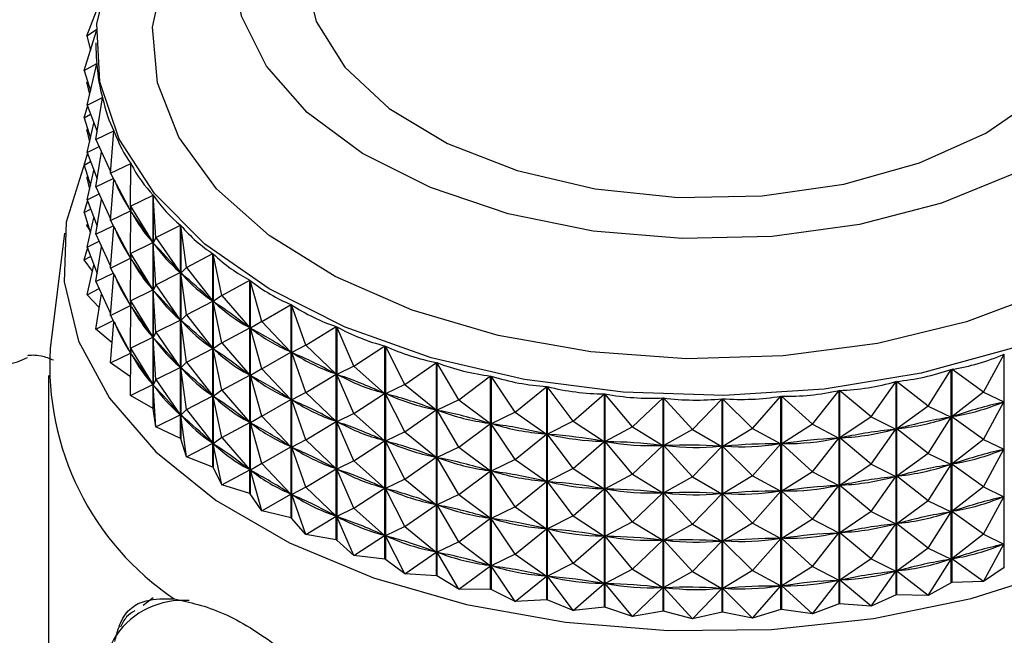
# Model space of a CAD drawing. Units: millimetres. Extents: x 12 to 1737, y 28 to 1251.
# Drawn here: x 155 to 176, y 418 to 431 of the extents above; entities that cross this region are included whole.
import ezdxf

# ---------------------------------------------------------------- set-up
doc = ezdxf.new("R2010")
doc.units = ezdxf.units.MM
doc.header["$LTSCALE"] = 6

msp = doc.modelspace()

# ---------------------------------------------------------------- linework, layer by layer
at = {"color": 7, "linetype": 'Continuous', "lineweight": 25}
for p, q in [((156.668, 430.482), (156.951, 431.225)), ((156.608, 429.749), (156.866, 430.59)), ((156.668, 430.482), (156.867, 430.613)), ((156.668, 430.482), (156.739, 430.177)), ((156.858, 430.33), (156.858, 430.235)), ((156.608, 429.749), (156.873, 429.897)), ((156.671, 429.016), (156.874, 429.891)), ((156.873, 429.889), (156.873, 429.897)), ((156.608, 429.749), (156.741, 429.318)), ((156.668, 429.482), (156.68, 429.514)), ((156.668, 429.482), (156.686, 429.494)), ((156.668, 429.482), (156.723, 429.243)), ((156.608, 428.749), (156.681, 428.989)), ((156.671, 429.016), (156.995, 429.181)), ((156.671, 429.016), (156.883, 428.463)), ((156.856, 428.291), (156.996, 429.175)), ((156.995, 429.165), (156.995, 429.181)), ((156.608, 428.749), (156.744, 428.825)), ((156.608, 428.749), (156.741, 428.318)), ((156.671, 428.016), (156.815, 428.639)), ((156.668, 428.481), (156.68, 428.514)), ((156.668, 428.481), (156.686, 428.494)), ((156.668, 428.481), (156.723, 428.243)), ((156.856, 428.291), (157.235, 428.475)), ((157.161, 427.579), (157.238, 428.469)), ((157.235, 428.439), (157.235, 428.475)), ((156.856, 428.291), (157.165, 427.619)), ((156.608, 427.749), (156.681, 427.989)), ((156.671, 428.016), (156.923, 428.144)), ((156.671, 428.016), (156.883, 427.462)), ((156.856, 427.291), (156.974, 428.034)), ((156.608, 427.749), (156.744, 427.825)), ((156.608, 427.749), (156.741, 427.317)), ((157.161, 427.579), (157.592, 427.786)), ((157.585, 426.887), (157.596, 427.78)), ((157.592, 427.501), (157.592, 427.786)), ((156.671, 427.016), (156.815, 427.639)), ((157.161, 427.579), (157.589, 426.783)), ((156.668, 427.481), (156.68, 427.514)), ((156.668, 427.481), (156.686, 427.493)), ((156.668, 427.481), (156.723, 427.243)), ((156.856, 427.291), (157.221, 427.468)), ((157.161, 426.579), (157.235, 427.441)), ((157.235, 427.438), (157.235, 427.442)), ((156.671, 427.016), (156.923, 427.144)), ((156.856, 427.291), (157.165, 426.618)), ((157.585, 426.887), (158.063, 427.119)), ((158.063, 422.614), (158.063, 427.119)), ((158.068, 427.114), (158.068, 422.608)), ((158.121, 426.222), (158.068, 427.114)), ((156.608, 426.748), (156.681, 426.988)), ((156.671, 427.016), (156.883, 426.462)), ((156.856, 426.29), (156.974, 427.034)), ((156.608, 426.748), (156.744, 426.824)), ((156.608, 426.748), (156.741, 426.317)), ((157.161, 426.579), (157.589, 426.783)), ((157.585, 426.887), (158.059, 426.117)), ((157.585, 426.887), (157.596, 426.772)), ((157.585, 425.887), (157.596, 426.772)), ((157.592, 426.501), (157.592, 426.807)), ((157.613, 426.748), (157.596, 426.772)), ((156.668, 426.481), (156.68, 426.514)), ((156.668, 426.481), (156.686, 426.493)), ((156.671, 426.016), (156.815, 426.639)), ((157.161, 426.579), (157.589, 425.783)), ((156.192, 426.312), (155.893, 423.875)), ((156.719, 426.388), (156.668, 426.481)), ((156.856, 426.29), (157.221, 426.468)), ((156.856, 426.29), (157.165, 425.618)), ((157.161, 425.578), (157.235, 426.441)), ((157.235, 426.438), (157.235, 426.441)), ((158.121, 426.222), (158.644, 426.482)), ((158.644, 421.977), (158.644, 426.482)), ((158.649, 426.477), (158.649, 421.971)), ((158.767, 425.59), (158.649, 426.477)), ((156.671, 426.016), (156.923, 426.144)), ((157.585, 425.887), (158.059, 426.117)), ((158.059, 426.117), (158.042, 426.141)), ((158.121, 426.222), (158.068, 426.106)), ((158.121, 425.222), (158.068, 426.106)), ((158.089, 426.083), (158.068, 426.106)), ((158.121, 426.222), (158.639, 425.48)), ((156.608, 425.748), (156.681, 425.988)), ((156.671, 426.016), (156.883, 425.462)), ((156.856, 425.29), (156.974, 426.033)), ((157.585, 425.887), (158.059, 425.117)), ((157.585, 425.887), (157.596, 425.771)), ((158.767, 425.59), (159.327, 425.881)), ((159.327, 421.375), (159.327, 425.881)), ((159.334, 425.876), (159.334, 421.37)), ((159.515, 424.998), (159.334, 425.876)), ((156.608, 425.748), (156.744, 425.824)), ((156.785, 425.509), (156.608, 425.748)), ((157.161, 425.578), (157.589, 425.783)), ((157.585, 424.887), (157.596, 425.771)), ((157.592, 425.5), (157.592, 425.807)), ((157.613, 425.747), (157.596, 425.771)), ((156.671, 425.015), (156.815, 425.638)), ((156.856, 425.29), (157.221, 425.467)), ((157.161, 425.578), (157.589, 424.783)), ((158.121, 425.222), (158.639, 425.48)), ((158.639, 425.48), (158.618, 425.503)), ((158.767, 425.59), (158.65, 425.469)), ((158.767, 424.59), (158.65, 425.469)), ((158.675, 425.447), (158.65, 425.469)), ((158.767, 425.59), (159.323, 424.878)), ((156.856, 425.29), (157.165, 424.618)), ((157.161, 424.578), (157.235, 425.441)), ((157.235, 425.438), (157.235, 425.441)), ((159.515, 424.998), (160.109, 425.32)), ((160.109, 420.815), (160.109, 425.32)), ((160.116, 425.315), (160.116, 420.81)), ((160.359, 424.449), (160.116, 425.315)), ((156.671, 425.015), (156.923, 425.144)), ((156.856, 424.29), (156.974, 425.033)), ((157.585, 424.887), (158.059, 425.117)), ((158.059, 425.117), (158.042, 425.141)), ((158.121, 425.222), (158.068, 425.105)), ((158.121, 424.222), (158.068, 425.105)), ((158.089, 425.083), (158.068, 425.105)), ((158.121, 425.222), (158.639, 424.48)), ((156.928, 424.745), (156.671, 425.015)), ((157.585, 424.887), (158.059, 424.116)), ((157.585, 424.887), (157.596, 424.771)), ((158.767, 424.59), (159.323, 424.878)), ((159.323, 424.878), (159.298, 424.9)), ((159.515, 424.998), (159.335, 424.868)), ((159.515, 423.997), (159.335, 424.868)), ((159.363, 424.848), (159.335, 424.868)), ((159.515, 424.998), (160.104, 424.317)), ((157.161, 424.578), (157.589, 424.783)), ((157.585, 423.886), (157.596, 424.771)), ((157.592, 424.5), (157.592, 424.806)), ((157.613, 424.747), (157.596, 424.771)), ((160.359, 424.449), (160.98, 424.806)), ((160.98, 420.3), (160.98, 424.806)), ((160.988, 424.801), (160.988, 420.296)), ((161.29, 423.95), (160.988, 424.801)), ((156.856, 424.29), (157.221, 424.467)), ((157.161, 424.578), (157.589, 423.783)), ((157.161, 423.578), (157.235, 424.44)), ((157.235, 424.438), (157.235, 424.441)), ((158.121, 424.222), (158.639, 424.48)), ((158.639, 424.48), (158.618, 424.502)), ((158.767, 424.59), (158.65, 424.469)), ((158.767, 423.59), (158.65, 424.469)), ((158.675, 424.447), (158.65, 424.469)), ((158.767, 424.59), (159.323, 423.878)), ((160.359, 424.449), (160.118, 424.308)), ((160.359, 424.449), (160.975, 423.802)), ((157.198, 424.001), (156.856, 424.29)), ((158.121, 424.222), (158.068, 424.105)), ((158.121, 424.222), (158.639, 423.479)), ((159.515, 423.997), (160.104, 424.317)), ((160.104, 424.317), (160.075, 424.337)), ((160.359, 423.449), (160.118, 424.308)), ((160.149, 424.289), (160.118, 424.308)), ((161.29, 423.95), (161.933, 424.342)), ((161.933, 419.836), (161.933, 424.342)), ((161.942, 424.338), (161.942, 419.833)), ((162.301, 423.506), (161.942, 424.338)), ((157.585, 423.886), (158.059, 424.116)), ((158.059, 424.116), (158.042, 424.14)), ((158.121, 423.222), (158.068, 424.105)), ((158.089, 424.082), (158.068, 424.105)), ((159.515, 423.997), (159.335, 423.868)), ((159.515, 423.997), (160.104, 423.317)), ((157.161, 423.578), (157.589, 423.783)), ((157.585, 423.886), (158.059, 423.116)), ((157.585, 423.886), (157.596, 423.771)), ((157.592, 423.5), (157.592, 423.806)), ((158.767, 423.59), (159.323, 423.878)), ((159.323, 423.878), (159.298, 423.899)), ((159.515, 422.997), (159.335, 423.868)), ((159.363, 423.847), (159.335, 423.868)), ((160.359, 423.449), (160.975, 423.802)), ((160.975, 423.802), (160.943, 423.821)), ((161.29, 423.95), (160.991, 423.794)), ((161.29, 422.95), (160.991, 423.794)), ((161.025, 423.777), (160.991, 423.794)), ((161.29, 423.95), (161.928, 423.338)), ((162.301, 423.506), (162.96, 423.934)), ((162.96, 419.428), (162.96, 423.934)), ((162.969, 423.93), (162.969, 419.425)), ((163.381, 423.119), (162.969, 423.93)), ((157.59, 423.282), (157.161, 423.578)), ((157.585, 422.886), (157.596, 423.771)), ((157.613, 423.747), (157.596, 423.771)), ((158.767, 423.59), (158.65, 423.469)), ((158.767, 423.59), (159.323, 422.877)), ((163.381, 423.119), (164.05, 423.584)), ((164.05, 419.079), (164.05, 423.584)), ((164.059, 423.582), (164.059, 419.076)), ((164.521, 422.795), (164.059, 423.582)), ((175.6, 422.957), (176.036, 423.757)), ((176.036, 419.252), (176.036, 423.757)), ((158.121, 423.222), (158.639, 423.479)), ((158.639, 423.479), (158.618, 423.502)), ((158.767, 422.59), (158.65, 423.469)), ((158.675, 423.447), (158.65, 423.469)), ((160.359, 423.449), (160.118, 423.307)), ((160.359, 423.449), (160.975, 422.802)), ((162.301, 423.506), (161.945, 423.331)), ((162.301, 423.506), (162.954, 422.93)), ((174.436, 422.663), (174.919, 423.438)), ((174.919, 418.932), (174.919, 423.438)), ((174.929, 423.44), (174.929, 418.935)), ((175.6, 422.957), (174.929, 423.44)), ((155.858, 423.308), (155.858, 415.959)), ((158.121, 423.222), (158.068, 423.105)), ((158.121, 423.222), (158.639, 422.479)), ((159.515, 422.997), (160.104, 423.317)), ((160.104, 423.317), (160.075, 423.337)), ((160.359, 422.449), (160.118, 423.307)), ((160.149, 423.289), (160.118, 423.307)), ((161.29, 422.95), (161.928, 423.338)), ((161.928, 423.338), (161.894, 423.355)), ((162.301, 422.505), (161.945, 423.331)), ((161.982, 423.316), (161.945, 423.331)), ((164.521, 422.795), (165.193, 423.298)), ((165.193, 418.792), (165.193, 423.298)), ((165.203, 423.295), (165.203, 418.79)), ((165.709, 422.536), (165.203, 423.295)), ((173.228, 422.436), (173.754, 423.182)), ((173.754, 418.676), (173.754, 423.182)), ((173.764, 423.184), (173.764, 418.678)), ((174.436, 422.663), (173.764, 423.184)), ((157.585, 422.886), (158.059, 423.116)), ((158.059, 423.116), (158.042, 423.14)), ((158.121, 422.221), (158.068, 423.105)), ((158.089, 423.082), (158.068, 423.105)), ((159.515, 422.997), (159.335, 422.867)), ((159.515, 422.997), (160.104, 422.317)), ((161.29, 422.95), (160.991, 422.793)), ((161.29, 422.95), (161.928, 422.338)), ((163.381, 423.119), (162.973, 422.923)), ((163.381, 423.119), (164.044, 422.58)), ((165.709, 422.536), (166.379, 423.076)), ((166.379, 418.57), (166.379, 423.076)), ((166.389, 423.074), (166.389, 418.569)), ((166.936, 422.344), (166.389, 423.074)), ((171.987, 422.277), (172.551, 422.992)), ((172.551, 418.487), (172.551, 422.992)), ((172.562, 422.994), (172.562, 418.488)), ((173.228, 422.436), (172.562, 422.994)), ((175.6, 422.957), (174.935, 422.436)), ((175.6, 422.957), (176.032, 422.75)), ((158.063, 422.614), (157.585, 422.886)), ((158.767, 422.59), (159.323, 422.877)), ((159.323, 422.877), (159.298, 422.899)), ((159.515, 421.997), (159.335, 422.867)), ((159.363, 422.847), (159.335, 422.867)), ((160.359, 422.449), (160.975, 422.802)), ((160.975, 422.802), (160.943, 422.82)), ((161.29, 421.95), (160.991, 422.793)), ((161.025, 422.777), (160.991, 422.793)), ((162.301, 422.505), (162.954, 422.93)), ((162.954, 422.93), (162.917, 422.944)), ((163.381, 422.119), (162.973, 422.923)), ((163.012, 422.911), (162.973, 422.923)), ((164.521, 422.795), (164.063, 422.575)), ((164.521, 422.795), (165.187, 422.293)), ((166.936, 422.344), (167.596, 422.921)), ((167.596, 418.416), (167.596, 422.921)), ((167.607, 422.92), (167.607, 418.414)), ((168.188, 422.221), (167.607, 422.92)), ((168.188, 422.221), (168.834, 422.835)), ((168.834, 418.329), (168.834, 422.835)), ((168.844, 422.834), (168.844, 418.329)), ((169.456, 422.169), (168.844, 422.834)), ((169.456, 422.169), (170.08, 422.818)), ((170.08, 418.313), (170.08, 422.818)), ((170.09, 422.818), (170.09, 418.313)), ((170.726, 422.188), (170.09, 422.818)), ((170.726, 422.188), (171.323, 422.871)), ((171.323, 418.365), (171.323, 422.871)), ((171.333, 422.872), (171.333, 418.366)), ((171.987, 422.277), (171.333, 422.872)), ((175.6, 421.957), (176.032, 422.75)), ((176.032, 422.75), (175.992, 422.738)), ((158.121, 422.221), (158.068, 422.608)), ((158.767, 422.59), (158.65, 422.468)), ((158.767, 422.59), (159.323, 421.877)), ((163.381, 422.119), (164.044, 422.58)), ((164.044, 422.58), (164.005, 422.593)), ((164.521, 421.795), (164.063, 422.575)), ((164.104, 422.564), (164.063, 422.575)), ((165.709, 422.536), (165.207, 422.289)), ((165.709, 422.536), (166.373, 422.071)), ((174.436, 422.663), (173.77, 422.179)), ((174.436, 422.663), (174.915, 422.431)), ((158.121, 422.221), (158.639, 422.479)), ((158.639, 422.479), (158.618, 422.502)), ((158.767, 421.589), (158.65, 422.468)), ((158.675, 422.447), (158.65, 422.468)), ((160.104, 422.317), (160.075, 422.337)), ((160.359, 422.449), (160.118, 422.307)), ((160.359, 422.449), (160.975, 421.802)), ((161.29, 421.95), (161.928, 422.338)), ((161.928, 422.338), (161.894, 422.355)), ((162.301, 422.505), (161.945, 422.33)), ((162.301, 421.505), (161.945, 422.33)), ((161.982, 422.316), (161.945, 422.33)), ((162.301, 422.505), (162.954, 421.929)), ((166.936, 422.344), (166.394, 422.068)), ((166.936, 422.344), (167.59, 421.916)), ((173.228, 422.436), (172.568, 421.989)), ((173.228, 422.436), (173.749, 422.175)), ((174.436, 421.663), (174.915, 422.431)), ((174.915, 422.431), (174.873, 422.422)), ((174.975, 422.447), (174.935, 422.436)), ((175.6, 421.957), (174.935, 422.436)), ((158.644, 421.977), (158.121, 422.221)), ((159.515, 421.997), (160.104, 422.317)), ((160.359, 421.448), (160.118, 422.307)), ((160.149, 422.289), (160.118, 422.307)), ((163.381, 422.119), (162.973, 421.923)), ((163.381, 422.119), (164.044, 421.58)), ((164.521, 421.795), (165.187, 422.293)), ((165.187, 422.293), (165.146, 422.303)), ((165.709, 421.535), (165.207, 422.289)), ((165.25, 422.281), (165.207, 422.289)), ((168.188, 422.221), (167.612, 421.914)), ((168.188, 422.221), (168.828, 421.829)), ((169.456, 422.169), (168.85, 421.828)), ((169.456, 422.169), (170.074, 421.812)), ((170.726, 422.188), (170.096, 421.812)), ((170.726, 422.188), (171.318, 421.865)), ((171.987, 422.277), (171.339, 421.866)), ((171.987, 422.277), (172.546, 421.986)), ((173.228, 421.436), (173.749, 422.175)), ((173.749, 422.175), (173.706, 422.168)), ((173.812, 422.188), (173.77, 422.179)), ((174.436, 421.663), (173.77, 422.179)), ((158.644, 421.977), (158.649, 421.971)), ((158.767, 421.589), (158.649, 421.971)), ((159.515, 421.997), (159.335, 421.867)), ((159.515, 421.997), (160.104, 421.316)), ((161.29, 421.95), (160.991, 421.793)), ((161.29, 421.95), (161.928, 421.338)), ((162.301, 421.505), (162.954, 421.929)), ((162.954, 421.929), (162.917, 421.944)), ((163.381, 421.119), (162.973, 421.923)), ((163.012, 421.91), (162.973, 421.923)), ((165.709, 421.535), (166.373, 422.071)), ((166.373, 422.071), (166.33, 422.079)), ((166.936, 421.344), (166.394, 422.068)), ((166.437, 422.062), (166.394, 422.068)), ((166.936, 421.344), (167.59, 421.916)), ((167.59, 421.916), (167.547, 421.921)), ((168.188, 421.221), (167.612, 421.914)), ((167.656, 421.911), (167.612, 421.914)), ((171.987, 421.277), (172.546, 421.986)), ((172.546, 421.986), (172.502, 421.982)), ((172.611, 421.996), (172.568, 421.989)), ((173.228, 421.436), (172.568, 421.989)), ((175.6, 421.957), (174.935, 421.436)), ((175.6, 421.957), (176.032, 421.75)), ((158.767, 421.589), (159.323, 421.877)), ((159.323, 421.877), (159.298, 421.899)), ((159.515, 420.997), (159.335, 421.867)), ((159.363, 421.847), (159.335, 421.867)), ((160.359, 421.448), (160.975, 421.802)), ((160.975, 421.802), (160.943, 421.82)), ((161.29, 420.949), (160.991, 421.793)), ((161.025, 421.777), (160.991, 421.793)), ((164.521, 421.795), (164.063, 421.574)), ((164.521, 421.795), (165.187, 421.293)), ((168.188, 421.221), (168.828, 421.829)), ((168.828, 421.829), (168.783, 421.832)), ((169.456, 421.169), (168.85, 421.828)), ((168.894, 421.828), (168.85, 421.828)), ((169.456, 421.169), (170.074, 421.812)), ((170.074, 421.812), (170.029, 421.813)), ((170.141, 421.814), (170.096, 421.812)), ((170.726, 421.187), (170.096, 421.812)), ((170.726, 421.187), (171.318, 421.865)), ((171.318, 421.865), (171.273, 421.863)), ((171.383, 421.87), (171.339, 421.866)), ((171.987, 421.277), (171.339, 421.866)), ((175.6, 420.957), (176.032, 421.75)), ((176.032, 421.75), (175.992, 421.738)), ((159.327, 421.375), (158.767, 421.589)), ((162.301, 421.505), (161.945, 421.33)), ((162.301, 421.505), (162.954, 420.929)), ((163.381, 421.119), (164.044, 421.58)), ((164.044, 421.58), (164.005, 421.592)), ((164.521, 420.794), (164.063, 421.574)), ((164.104, 421.564), (164.063, 421.574)), ((165.709, 421.535), (165.207, 421.288)), ((165.709, 421.535), (166.373, 421.071)), ((174.436, 421.663), (173.77, 421.179)), ((174.436, 421.663), (174.915, 421.43)), ((159.327, 421.375), (159.334, 421.37)), ((159.515, 420.997), (159.334, 421.37)), ((159.515, 420.997), (160.104, 421.316)), ((160.104, 421.316), (160.075, 421.336)), ((160.359, 421.448), (160.118, 421.307)), ((160.359, 420.448), (160.118, 421.307)), ((160.149, 421.288), (160.118, 421.307)), ((160.359, 421.448), (160.975, 420.801)), ((161.29, 420.949), (161.928, 421.338)), ((161.928, 421.338), (161.894, 421.354)), ((162.301, 420.505), (161.945, 421.33)), ((161.982, 421.316), (161.945, 421.33)), ((164.521, 420.794), (165.187, 421.293)), ((165.187, 421.293), (165.146, 421.303)), ((165.709, 420.535), (165.207, 421.288)), ((165.25, 421.28), (165.207, 421.288)), ((166.936, 421.344), (166.394, 421.067)), ((166.936, 421.344), (167.59, 420.916)), ((173.228, 421.436), (172.568, 420.988)), ((173.228, 421.436), (173.749, 421.175)), ((174.436, 420.663), (174.915, 421.43)), ((174.915, 421.43), (174.873, 421.421)), ((174.975, 421.447), (174.935, 421.436)), ((175.6, 420.957), (174.935, 421.436)), ((163.381, 421.119), (162.973, 420.923)), ((163.381, 421.119), (164.044, 420.58)), ((166.373, 421.071), (166.33, 421.079)), ((168.188, 421.221), (167.612, 420.913)), ((168.188, 421.221), (168.828, 420.829)), ((169.456, 421.169), (168.85, 420.828)), ((169.456, 421.169), (170.074, 420.812)), ((170.726, 421.187), (170.096, 420.812)), ((170.726, 421.187), (171.318, 420.864)), ((171.987, 421.277), (171.339, 420.866)), ((171.987, 421.277), (172.546, 420.986)), ((173.228, 420.435), (173.749, 421.175)), ((173.749, 421.175), (173.706, 421.168)), ((173.812, 421.188), (173.77, 421.179)), ((174.436, 420.663), (173.77, 421.179)), ((160.109, 420.815), (159.515, 420.997)), ((161.29, 420.949), (160.991, 420.793)), ((161.29, 420.949), (161.928, 420.338)), ((162.301, 420.505), (162.954, 420.929)), ((162.954, 420.929), (162.917, 420.944)), ((163.381, 420.118), (162.973, 420.923)), ((163.012, 420.91), (162.973, 420.923)), ((165.709, 420.535), (166.373, 421.071)), ((166.936, 420.343), (166.394, 421.067)), ((166.437, 421.062), (166.394, 421.067)), ((166.936, 420.343), (167.59, 420.916)), ((167.59, 420.916), (167.547, 420.921)), ((168.188, 420.221), (167.612, 420.913)), ((167.656, 420.91), (167.612, 420.913)), ((171.383, 420.87), (171.339, 420.866)), ((171.987, 420.276), (172.546, 420.986)), ((172.546, 420.986), (172.502, 420.981)), ((172.611, 420.995), (172.568, 420.988)), ((173.228, 420.435), (172.568, 420.988)), ((175.6, 420.957), (174.935, 420.435)), ((175.6, 420.957), (176.032, 420.749)), ((160.109, 420.815), (160.116, 420.81)), ((160.359, 420.448), (160.116, 420.81)), ((160.359, 420.448), (160.975, 420.801)), ((160.975, 420.801), (160.943, 420.82)), ((161.29, 419.949), (160.991, 420.793)), ((161.025, 420.776), (160.991, 420.793)), ((164.521, 420.794), (164.063, 420.574)), ((164.521, 420.794), (165.187, 420.292)), ((168.188, 420.221), (168.828, 420.829)), ((168.828, 420.829), (168.783, 420.832)), ((169.456, 420.168), (168.85, 420.828)), ((168.894, 420.828), (168.85, 420.828)), ((169.456, 420.168), (170.074, 420.812)), ((170.074, 420.812), (170.029, 420.812)), ((170.141, 420.814), (170.096, 420.812)), ((170.726, 420.187), (170.096, 420.812)), ((170.726, 420.187), (171.318, 420.864)), ((171.318, 420.864), (171.273, 420.862)), ((171.987, 420.276), (171.339, 420.866)), ((174.436, 420.663), (173.77, 420.179)), ((174.436, 420.663), (174.915, 420.43)), ((175.6, 419.956), (176.032, 420.749)), ((176.032, 420.749), (175.992, 420.738)), ((162.301, 420.505), (161.945, 420.33)), ((162.301, 420.505), (162.954, 419.929)), ((163.381, 420.118), (164.044, 420.58)), ((164.044, 420.58), (164.005, 420.592)), ((164.521, 419.794), (164.063, 420.574)), ((164.104, 420.564), (164.063, 420.574)), ((165.709, 420.535), (165.207, 420.288)), ((165.709, 420.535), (166.373, 420.07)), ((160.98, 420.3), (160.359, 420.448)), ((160.98, 420.3), (160.988, 420.296)), ((161.29, 419.949), (160.988, 420.296)), ((161.29, 419.949), (161.928, 420.338)), ((161.928, 420.338), (161.894, 420.354)), ((162.301, 419.504), (161.945, 420.33)), ((161.982, 420.315), (161.945, 420.33)), ((164.521, 419.794), (165.187, 420.292)), ((165.187, 420.292), (165.146, 420.303)), ((165.709, 419.535), (165.207, 420.288)), ((165.25, 420.28), (165.207, 420.288)), ((166.936, 420.343), (166.394, 420.067)), ((166.936, 420.343), (167.59, 419.915)), ((171.987, 420.276), (171.339, 419.866)), ((171.987, 420.276), (172.546, 419.985)), ((173.228, 420.435), (172.568, 419.988)), ((173.228, 420.435), (173.749, 420.175)), ((174.436, 419.663), (174.915, 420.43)), ((174.915, 420.43), (174.873, 420.421)), ((174.975, 420.447), (174.935, 420.435)), ((175.6, 419.956), (174.935, 420.435)), ((163.381, 420.118), (162.973, 419.922)), ((163.381, 420.118), (164.044, 419.579)), ((165.709, 419.535), (166.373, 420.07)), ((166.373, 420.07), (166.33, 420.078)), ((166.936, 419.343), (166.394, 420.067)), ((166.437, 420.061), (166.394, 420.067)), ((168.188, 420.221), (167.612, 419.913)), ((168.188, 420.221), (168.828, 419.829)), ((169.456, 420.168), (168.85, 419.828)), ((169.456, 420.168), (170.074, 419.812)), ((170.726, 420.187), (170.096, 419.812)), ((170.726, 420.187), (171.318, 419.864)), ((173.228, 419.435), (173.749, 420.175)), ((173.749, 420.175), (173.706, 420.168)), ((173.812, 420.188), (173.77, 420.179)), ((174.436, 419.663), (173.77, 420.179)), ((161.933, 419.836), (161.29, 419.949)), ((161.933, 419.836), (161.942, 419.833)), ((162.301, 419.504), (161.942, 419.833)), ((162.301, 419.504), (162.954, 419.929)), ((162.954, 419.929), (162.917, 419.944)), ((163.381, 419.118), (162.973, 419.922)), ((163.012, 419.91), (162.973, 419.922)), ((166.936, 419.343), (167.59, 419.915)), ((167.59, 419.915), (167.547, 419.921)), ((168.188, 419.22), (167.612, 419.913)), ((167.656, 419.91), (167.612, 419.913)), ((168.188, 419.22), (168.828, 419.829)), ((168.828, 419.829), (168.783, 419.832)), ((170.726, 419.187), (171.318, 419.864)), ((171.318, 419.864), (171.273, 419.862)), ((171.383, 419.87), (171.339, 419.866)), ((171.987, 419.276), (171.339, 419.866)), ((171.987, 419.276), (172.546, 419.985)), ((172.546, 419.985), (172.502, 419.981)), ((172.611, 419.995), (172.568, 419.988)), ((173.228, 419.435), (172.568, 419.988)), ((175.6, 419.956), (174.935, 419.435)), ((175.6, 419.956), (176.032, 419.749)), ((164.521, 419.794), (164.063, 419.574)), ((164.521, 419.794), (165.187, 419.292)), ((169.456, 419.168), (168.85, 419.828)), ((168.894, 419.827), (168.85, 419.828)), ((169.456, 419.168), (170.074, 419.812)), ((170.074, 419.812), (170.029, 419.812)), ((170.141, 419.814), (170.096, 419.812)), ((170.726, 419.187), (170.096, 419.812)), ((174.436, 419.663), (173.77, 419.178)), ((174.436, 419.663), (174.915, 419.43)), ((175.6, 418.956), (176.032, 419.749)), ((176.032, 419.749), (175.992, 419.738)), ((162.96, 419.428), (162.301, 419.504)), ((162.96, 419.428), (162.969, 419.425)), ((163.381, 419.118), (162.969, 419.425)), ((163.381, 419.118), (164.044, 419.579)), ((164.044, 419.579), (164.005, 419.592)), ((164.521, 418.794), (164.063, 419.574)), ((164.104, 419.564), (164.063, 419.574)), ((165.709, 419.535), (165.207, 419.288)), ((165.709, 419.535), (166.373, 419.07)), ((173.228, 419.435), (172.568, 418.988)), ((173.228, 419.435), (173.749, 419.175)), ((174.436, 418.662), (174.915, 419.43)), ((174.915, 419.43), (174.873, 419.421)), ((174.975, 419.446), (174.935, 419.435)), ((175.6, 418.956), (174.935, 419.435)), ((164.521, 418.794), (165.187, 419.292)), ((165.187, 419.292), (165.146, 419.302)), ((165.709, 418.535), (165.207, 419.288)), ((165.25, 419.28), (165.207, 419.288)), ((166.936, 419.343), (166.394, 419.067)), ((166.936, 419.343), (167.59, 418.915)), ((168.188, 419.22), (167.612, 418.913)), ((168.188, 419.22), (168.828, 418.829)), ((171.987, 419.276), (171.339, 418.865)), ((171.987, 419.276), (172.546, 418.985)), ((176.036, 419.252), (175.6, 418.956)), ((176.036, 419.252), (176.045, 419.255)), ((164.05, 419.079), (163.381, 419.118)), ((164.521, 418.794), (164.059, 419.076)), ((165.709, 418.535), (166.373, 419.07)), ((166.373, 419.07), (166.33, 419.078)), ((166.936, 418.343), (166.394, 419.067)), ((166.437, 419.061), (166.394, 419.067)), ((169.456, 419.168), (168.85, 418.828)), ((169.456, 419.168), (170.074, 418.811)), ((170.726, 419.187), (170.096, 418.812)), ((170.726, 419.187), (171.318, 418.864)), ((173.228, 418.435), (173.749, 419.175)), ((173.749, 419.175), (173.706, 419.168)), ((173.812, 419.188), (173.77, 419.178)), ((174.436, 418.662), (173.77, 419.178)), ((165.193, 418.792), (164.521, 418.794)), ((165.709, 418.535), (165.203, 418.79)), ((166.936, 418.343), (167.59, 418.915)), ((167.59, 418.915), (167.547, 418.921)), ((168.188, 418.22), (167.612, 418.913)), ((167.656, 418.91), (167.612, 418.913)), ((168.188, 418.22), (168.828, 418.829)), ((168.828, 418.829), (168.783, 418.832)), ((169.456, 418.168), (168.85, 418.828)), ((168.894, 418.827), (168.85, 418.828)), ((169.456, 418.168), (170.074, 418.811)), ((170.074, 418.811), (170.029, 418.812)), ((170.141, 418.814), (170.096, 418.812)), ((170.726, 418.186), (170.096, 418.812)), ((170.726, 418.186), (171.318, 418.864)), ((171.318, 418.864), (171.273, 418.862)), ((171.383, 418.87), (171.339, 418.865)), ((171.987, 418.276), (171.339, 418.865)), ((171.987, 418.276), (172.546, 418.985)), ((172.546, 418.985), (172.502, 418.981)), ((172.611, 418.995), (172.568, 418.988)), ((173.228, 418.435), (172.568, 418.988)), ((174.919, 418.932), (174.436, 418.662)), ((175.6, 418.956), (174.929, 418.935)), ((158.064, 418.616), (157.856, 418.453)), ((173.754, 418.676), (173.228, 418.435)), ((174.436, 418.662), (173.764, 418.678)), ((166.379, 418.57), (165.709, 418.535)), ((166.936, 418.343), (166.389, 418.569)), ((167.596, 418.416), (166.936, 418.343)), ((168.188, 418.22), (167.607, 418.414)), ((172.551, 418.487), (171.987, 418.276)), ((173.228, 418.435), (172.562, 418.488)), ((168.834, 418.329), (168.188, 418.22)), ((169.456, 418.168), (168.844, 418.329)), ((170.08, 418.313), (169.456, 418.168)), ((170.726, 418.186), (170.09, 418.313)), ((171.323, 418.365), (170.726, 418.186)), ((171.987, 418.276), (171.333, 418.366))]:
    msp.add_line(p, q, dxfattribs=at)
at = {"color": 7, "linetype": 'Continuous', "lineweight": 25, "flags": 128}
for points in [[(176.271, 427.583), (174.717, 426.95), (172.984, 426.499), (171.135, 426.245), (169.235, 426.198), (167.355, 426.359), (165.561, 426.723), (163.919, 427.276), (162.488, 427.999), (161.32, 428.864), (160.457, 429.842), (159.93, 430.897), (159.758, 431.99), (159.947, 433.082), (160.492, 434.133), (160.492, 434.133)], [(176.212, 423.882), (174.285, 423.357), (172.235, 423.021), (170.118, 422.886), (167.99, 422.953), (165.911, 423.222), (163.937, 423.684), (162.122, 424.328), (160.514, 425.135), (159.159, 426.084), (158.094, 427.149), (157.346, 428.301), (156.937, 429.508), (156.877, 430.737), (157.169, 431.956), (157.804, 433.13), (157.804, 433.13)], [(157.281, 432.16), (156.604, 432.085), (155.685, 431.704), (154.765, 431.031), (153.913, 430.116), (153.192, 429.026), (152.654, 427.842), (152.34, 426.653), (152.274, 425.546), (152.46, 424.604), (152.884, 423.896), (153.515, 423.474), (154.306, 423.371), (155.198, 423.594), (155.413, 423.691)], [(161.258, 431.963), (161.263, 431.799), (161.507, 430.783), (162.113, 429.818), (163.052, 428.948), (164.284, 428.209), (165.756, 427.634), (167.403, 427.248), (169.152, 427.068), (170.928, 427.103), (172.653, 427.349), (174.251, 427.798), (175.653, 428.428), (176.798, 429.213), (177.634, 430.118)], [(156.618, 427.783), (156.227, 426.546), (156.183, 425.283), (156.49, 424.032), (157.141, 422.826), (158.119, 421.696), (159.398, 420.67), (160.946, 419.777), (162.722, 419.038), (164.68, 418.474), (166.77, 418.098), (168.937, 417.92), (171.125, 417.946), (173.278, 418.174), (175.339, 418.598), (177.257, 419.207), (178.979, 419.987), (180.463, 420.915), (181.67, 421.969), (182.569, 423.122), (183.135, 424.342), (183.355, 425.599), (183.223, 426.86), (182.833, 427.917)], [(164.059, 419.076), (164.058, 419.077), (164.057, 419.077), (164.056, 419.077), (164.055, 419.078), (164.053, 419.078), (164.052, 419.078), (164.051, 419.079), (164.05, 419.079)], [(165.203, 418.79), (165.202, 418.79), (165.2, 418.79), (165.199, 418.791), (165.198, 418.791), (165.197, 418.791), (165.195, 418.791), (165.194, 418.792), (165.193, 418.792)], [(174.929, 418.935), (174.928, 418.934), (174.926, 418.934), (174.925, 418.934), (174.924, 418.933), (174.923, 418.933), (174.921, 418.933), (174.92, 418.932), (174.919, 418.932)], [(173.764, 418.678), (173.763, 418.678), (173.761, 418.678), (173.76, 418.678), (173.759, 418.677), (173.758, 418.677), (173.756, 418.677), (173.755, 418.677), (173.754, 418.676)], [(166.389, 418.569), (166.388, 418.569), (166.386, 418.569), (166.385, 418.569), (166.384, 418.569), (166.383, 418.57), (166.381, 418.57), (166.38, 418.57), (166.379, 418.57)], [(167.607, 418.414), (167.605, 418.415), (167.604, 418.415), (167.603, 418.415), (167.601, 418.415), (167.6, 418.415), (167.599, 418.415), (167.597, 418.415), (167.596, 418.416)], [(172.562, 418.488), (172.56, 418.488), (172.559, 418.488), (172.558, 418.488), (172.557, 418.488), (172.555, 418.487), (172.554, 418.487), (172.553, 418.487), (172.551, 418.487)], [(168.844, 418.329), (168.843, 418.329), (168.842, 418.329), (168.84, 418.329), (168.839, 418.329), (168.838, 418.329), (168.836, 418.329), (168.835, 418.329), (168.834, 418.329)], [(170.09, 418.313), (170.089, 418.313), (170.088, 418.313), (170.086, 418.313), (170.085, 418.313), (170.084, 418.313), (170.082, 418.313), (170.081, 418.313), (170.08, 418.313)], [(171.333, 418.366), (171.332, 418.366), (171.331, 418.366), (171.329, 418.366), (171.328, 418.366), (171.327, 418.365), (171.325, 418.365), (171.324, 418.365), (171.323, 418.365)]]:
    msp.add_lwpolyline(points, dxfattribs=at)
at = {"color": 8, "linetype": 'Continuous', "lineweight": 25, "flags": 128}
msp.add_lwpolyline([(176.956, 425.084), (175.242, 424.443), (173.361, 423.984), (171.371, 423.721), (169.332, 423.661), (167.305, 423.806), (165.353, 424.152), (163.535, 424.689), (161.906, 425.4), (160.516, 426.263), (159.406, 427.253), (158.611, 428.339), (158.155, 429.488), (158.051, 430.665), (158.303, 431.835), (158.903, 432.962), (158.903, 432.962)], dxfattribs=at)
at = {"color": 7, "linetype": 'Continuous', "lineweight": 25}
for centre, radius, start, end in [((161.825, 423.525), 5.943, 176.6273, 236.0881), ((163.354, 426.881), 6.797, 218.8892, 218.95), ((159.806, 416.25), 2.969, 148.0261, 177.9872)]:
    msp.add_arc(centre, radius, start, end, dxfattribs=at)
at = {"color": 8, "linetype": 'Continuous', "lineweight": 25}
msp.add_arc((158.691, 416.855), 1.704, 85.5097, 145.4332, dxfattribs=at)
at = {"color": 7, "linetype": 'Continuous', "lineweight": 25}
for centre, major_axis, ratio, start_param, end_param in [((169.758, 454.812), (12.538, 25.647), 0.118346, 2.904077, 2.953197), ((169.758, 454.812), (12.275, 26.303), 0.150788, 2.879021, 2.974854), ((169.758, 454.812), (11.94, 26.937), 0.181247, 2.900065, 2.995897), ((169.758, 454.812), (11.533, 27.546), 0.209795, 2.920365, 3.016197), ((169.758, 454.812), (11.053, 28.127), 0.236479, 2.939805, 3.035637), ((169.758, 453.812), (11.533, 27.546), 0.209795, 2.924255, 3.012307), ((169.758, 454.812), (10.5, 28.679), 0.26132, 2.958282, 3.054114), ((169.758, 404.704), (-12.876, 22.823), 0.034728, 5.912778, 6.00083), ((169.758, 453.812), (11.053, 28.127), 0.236479, 2.943695, 3.031747), ((169.758, 452.812), (11.533, 27.546), 0.209795, 2.924255, 3.012307), ((169.758, 454.812), (9.873, 29.2), 0.28432, 2.975711, 3.071544), ((169.758, 404.704), (-12.781, 22.091), 0.079242, 5.890753, 5.978805), ((169.758, 453.812), (10.5, 28.679), 0.26132, 2.962172, 3.050225), ((169.758, 454.812), (9.175, 29.686), 0.305459, 2.992024, 3.087856), ((169.758, 403.704), (-12.876, 22.823), 0.034728, 5.912778, 6.00083), ((169.758, 452.812), (11.053, 28.127), 0.236479, 2.943695, 3.031747), ((169.758, 404.704), (-12.613, 21.354), 0.126818, 5.869472, 5.957524), ((169.758, 453.812), (9.873, 29.2), 0.28432, 2.979601, 3.067654), ((169.758, 451.812), (11.533, 27.546), 0.209795, 2.924255, 3.012307), ((169.758, 454.812), (8.406, 30.135), 0.324701, 3.007176, 3.103008), ((169.758, 403.704), (-12.781, 22.091), 0.079242, 5.890753, 5.978805), ((169.758, 452.812), (10.5, 28.679), 0.26132, 2.962172, 3.050225), ((169.758, 404.704), (-12.368, 20.619), 0.177763, 5.849401, 5.937453), ((169.758, 453.812), (9.175, 29.686), 0.305459, 2.995914, 3.083966), ((169.758, 402.704), (-12.876, 22.823), 0.034728, 5.912778, 6.00083), ((169.758, 451.812), (11.053, 28.127), 0.236479, 2.943695, 3.031747), ((169.758, 454.812), (7.57, 30.543), 0.341994, 3.021147, 3.116979), ((169.758, 450.811), (11.533, 27.546), 0.209795, 2.924255, 3.012307), ((169.758, 403.704), (-12.613, 21.354), 0.126818, 5.869472, 5.957524), ((169.758, 452.812), (9.873, 29.2), 0.28432, 2.979601, 3.067654), ((169.758, 404.704), (-12.043, 19.892), 0.232419, 5.831182, 5.919234), ((169.758, 453.812), (8.406, 30.135), 0.324701, 3.011066, 3.099118), ((169.758, 454.812), (6.668, 30.909), 0.357274, 3.033951, 3.129783), ((169.758, 402.704), (-12.781, 22.091), 0.079242, 5.890753, 5.978805), ((169.758, 451.812), (10.5, 28.679), 0.26132, 2.962172, 3.050225), ((169.758, 403.704), (-12.368, 20.619), 0.177763, 5.849401, 5.937453), ((169.758, 452.812), (9.175, 29.686), 0.305459, 2.995914, 3.083966), ((169.758, 454.812), (5.707, 31.228), 0.37047, 3.045638, 3.14147), ((169.758, 401.703), (-12.876, 22.823), 0.034728, 5.912778, 6.00083), ((169.758, 450.811), (11.053, 28.127), 0.236479, 2.943695, 3.031747), ((169.758, 404.704), (-11.628, 19.183), 0.291148, 5.815748, 5.9038), ((169.758, 453.812), (7.57, 30.543), 0.341994, 3.025037, 3.113089), ((169.758, 454.812), (4.692, 31.498), 0.381506, 3.056294, 3.152127), ((169.758, 454.812), (-5.231, 31.363), 0.375987, 3.136531, 3.232363), ((169.758, 402.704), (-12.613, 21.354), 0.126818, 5.869472, 5.957524), ((169.758, 451.812), (9.873, 29.2), 0.28432, 2.979601, 3.067654), ((169.758, 454.812), (-4.193, 31.607), 0.385971, 3.126321, 3.222153), ((169.758, 403.704), (-12.043, 19.892), 0.232419, 5.831182, 5.919234), ((169.758, 452.812), (8.406, 30.135), 0.324701, 3.011066, 3.099118), ((169.758, 404.704), (-11.109, 18.507), 0.354298, 5.804528, 5.89258), ((169.758, 453.812), (6.668, 30.909), 0.357274, 3.037841, 3.125893), ((169.758, 454.812), (3.631, 31.714), 0.39031, 3.06605, 3.161882), ((169.758, 454.812), (-3.114, 31.798), 0.393691, 3.116937, 3.212769), ((169.758, 401.703), (-12.781, 22.091), 0.079242, 5.890753, 5.978805), ((169.758, 450.811), (10.5, 28.679), 0.26132, 2.962172, 3.050225), ((169.758, 454.812), (2.534, 31.876), 0.396816, 3.075072, 3.170904), ((169.758, 454.812), (-2.002, 31.932), 0.399087, 3.108195, 3.204027), ((169.758, 402.704), (-12.368, 20.619), 0.177763, 5.849401, 5.937453), ((169.758, 451.812), (9.175, 29.686), 0.305459, 2.995914, 3.083966), ((169.758, 403.704), (-11.628, 19.183), 0.291148, 5.815748, 5.9038), ((169.758, 452.812), (7.57, 30.543), 0.341994, 3.025037, 3.113089), ((169.758, 404.704), (-10.46, 17.886), 0.42211, 5.799832, 5.887884), ((169.758, 453.812), (5.707, 31.228), 0.37047, 3.049528, 3.13758), ((169.758, 454.812), (1.41, 31.979), 0.400973, 3.083562, 3.179394), ((169.758, 454.812), (0.271, 32.023), 0.402744, 3.09175, 3.187582), ((169.758, 454.812), (-0.87, 32.007), 0.402113, 3.099878, 3.19571), ((169.758, 404.704), (-9.633, 17.351), 0.494497, 5.805639, 5.893691), ((169.758, 453.812), (4.692, 31.498), 0.381506, 3.060184, 3.148237), ((169.758, 404.704), (10.094, 17.618), 0.455959, 0.394194, 0.482246), ((169.758, 453.812), (-5.231, 31.363), 0.375987, 3.140421, 3.228473), ((169.758, 401.703), (-12.613, 21.354), 0.126818, 5.869472, 5.957524), ((169.758, 450.811), (9.873, 29.2), 0.28432, 2.979601, 3.067654), ((169.758, 404.704), (9.153, 17.142), 0.530273, 0.381144, 0.469196), ((169.758, 453.812), (-4.193, 31.607), 0.385971, 3.130211, 3.218263), ((169.758, 402.704), (-12.043, 19.892), 0.232419, 5.831182, 5.919234), ((169.758, 451.812), (8.406, 30.135), 0.324701, 3.011066, 3.099118), ((169.758, 403.704), (-11.109, 18.507), 0.354298, 5.804528, 5.89258), ((169.758, 452.812), (6.668, 30.909), 0.357274, 3.037841, 3.125893), ((169.758, 404.704), (-8.534, 16.957), 0.57049, 5.829251, 5.917303), ((169.758, 453.812), (3.631, 31.714), 0.39031, 3.06994, 3.157992), ((169.758, 404.704), (7.867, 16.841), 0.607063, 0.344768, 0.43282), ((169.758, 453.812), (-3.114, 31.798), 0.393691, 3.120827, 3.208879), ((169.758, 403.704), (-10.46, 17.886), 0.42211, 5.799832, 5.887884), ((169.758, 452.812), (5.707, 31.228), 0.37047, 3.049528, 3.13758), ((169.758, 404.704), (-6.97, 16.783), 0.646779, 5.884655, 5.972707), ((169.758, 453.812), (2.534, 31.876), 0.396816, 3.078962, 3.167014), ((169.758, 404.704), (-4.569, 16.895), 0.714041, 5.996721, 6.084773), ((169.758, 453.812), (1.41, 31.979), 0.400973, 3.087452, 3.175504), ((169.758, 404.704), (5.964, 16.801), 0.680825, 0.266206, 0.354258), ((169.758, 453.812), (-2.002, 31.932), 0.399087, 3.112085, 3.200137), ((169.758, 401.703), (-12.368, 20.619), 0.177763, 5.849401, 5.937453), ((169.758, 450.811), (9.175, 29.686), 0.305459, 2.995914, 3.083966), ((169.758, 402.704), (-11.628, 19.183), 0.291148, 5.815748, 5.9038), ((169.758, 451.812), (7.57, 30.543), 0.341994, 3.025037, 3.113089), ((169.758, 404.704), (-0.977, 17.118), 0.751431, 6.186325, 6.274377), ((169.758, 453.812), (0.271, 32.023), 0.402744, 3.09564, 3.183692), ((169.758, 404.704), (3.006, 17.016), 0.737238, 0.117427, 0.20548), ((169.758, 453.812), (-0.87, 32.007), 0.402113, 3.103768, 3.19182), ((169.758, 403.704), (10.094, 17.618), 0.455959, 0.394194, 0.482246), ((169.758, 452.812), (-5.231, 31.363), 0.375987, 3.140421, 3.228473), ((169.758, 403.704), (-9.633, 17.351), 0.494497, 5.805639, 5.893691), ((169.758, 452.812), (4.692, 31.498), 0.381506, 3.060184, 3.148237), ((169.758, 401.703), (-12.043, 19.892), 0.232419, 5.831182, 5.919234), ((169.758, 450.811), (8.406, 30.135), 0.324701, 3.011066, 3.099118), ((169.758, 402.704), (-11.109, 18.507), 0.354298, 5.804528, 5.89258), ((169.758, 451.812), (6.668, 30.909), 0.357274, 3.037841, 3.125893), ((169.758, 403.704), (9.153, 17.142), 0.530273, 0.381144, 0.469196), ((169.758, 452.812), (-4.193, 31.607), 0.385971, 3.130211, 3.218263), ((169.758, 403.704), (-8.534, 16.957), 0.57049, 5.829251, 5.917303), ((169.758, 452.812), (3.631, 31.714), 0.39031, 3.06994, 3.157992), ((169.758, 403.704), (7.867, 16.841), 0.607063, 0.344768, 0.43282), ((169.758, 452.812), (-3.114, 31.798), 0.393691, 3.120827, 3.208879), ((169.758, 402.704), (-10.46, 17.886), 0.42211, 5.799832, 5.887884), ((169.758, 451.812), (5.707, 31.228), 0.37047, 3.049528, 3.13758), ((169.758, 403.704), (-6.97, 16.783), 0.646779, 5.884655, 5.972707), ((169.758, 452.812), (2.534, 31.876), 0.396816, 3.078962, 3.167014), ((169.758, 403.704), (-4.569, 16.895), 0.714041, 5.996721, 6.084773), ((169.758, 452.812), (1.41, 31.979), 0.400973, 3.087452, 3.175504), ((169.758, 403.704), (3.006, 17.016), 0.737238, 0.117427, 0.20548), ((169.758, 403.704), (5.964, 16.801), 0.680825, 0.266206, 0.354258), ((169.758, 452.812), (-2.002, 31.932), 0.399087, 3.112085, 3.200137), ((169.758, 401.703), (-11.628, 19.183), 0.291148, 5.815748, 5.9038), ((169.758, 450.811), (7.57, 30.543), 0.341994, 3.025037, 3.113089), ((169.758, 403.704), (-0.977, 17.118), 0.751431, 6.186325, 6.274377), ((169.758, 452.812), (0.271, 32.023), 0.402744, 3.09564, 3.183692), ((169.758, 452.812), (-0.87, 32.007), 0.402113, 3.103768, 3.19182), ((169.758, 402.704), (10.094, 17.618), 0.455959, 0.394194, 0.482246), ((169.758, 451.812), (-5.231, 31.363), 0.375987, 3.140421, 3.228473), ((169.758, 402.704), (-9.633, 17.351), 0.494497, 5.805639, 5.893691), ((169.758, 451.812), (4.692, 31.498), 0.381506, 3.060184, 3.148237), ((169.758, 401.703), (-11.109, 18.507), 0.354298, 5.804528, 5.89258), ((169.758, 450.811), (6.668, 30.909), 0.357274, 3.037841, 3.125893), ((169.758, 402.704), (-8.534, 16.957), 0.57049, 5.829251, 5.917303), ((169.758, 451.812), (3.631, 31.714), 0.39031, 3.06994, 3.157992), ((169.758, 402.704), (9.153, 17.142), 0.530273, 0.381144, 0.469196), ((169.758, 451.812), (-4.193, 31.607), 0.385971, 3.130211, 3.218263), ((169.758, 402.704), (-6.97, 16.783), 0.646779, 5.884655, 5.972707), ((169.758, 451.812), (2.534, 31.876), 0.396816, 3.078962, 3.167014), ((169.758, 402.704), (7.867, 16.841), 0.607063, 0.344768, 0.43282), ((169.758, 451.812), (-3.114, 31.798), 0.393691, 3.120827, 3.208879), ((169.758, 401.703), (-10.46, 17.886), 0.42211, 5.799832, 5.887884), ((169.758, 450.811), (5.707, 31.228), 0.37047, 3.049528, 3.13758), ((169.758, 402.704), (-4.569, 16.895), 0.714041, 5.996721, 6.084773), ((169.758, 451.812), (1.41, 31.979), 0.400973, 3.087452, 3.175504), ((169.758, 402.704), (-0.977, 17.118), 0.751431, 6.186325, 6.274377), ((169.758, 402.704), (3.006, 17.016), 0.737238, 0.117427, 0.20548), ((169.758, 451.812), (-0.87, 32.007), 0.402113, 3.103768, 3.19182), ((169.758, 402.704), (5.964, 16.801), 0.680825, 0.266206, 0.354258), ((169.758, 451.812), (-2.002, 31.932), 0.399087, 3.112085, 3.200137), ((169.758, 451.812), (0.271, 32.023), 0.402744, 3.09564, 3.183692), ((169.758, 401.703), (10.094, 17.618), 0.455959, 0.394194, 0.482246), ((169.758, 450.811), (-5.231, 31.363), 0.375987, 3.140421, 3.228473), ((169.758, 401.703), (-9.633, 17.351), 0.494497, 5.805639, 5.893691), ((169.758, 450.811), (4.692, 31.498), 0.381506, 3.060184, 3.148237), ((169.758, 401.703), (9.153, 17.142), 0.530273, 0.381144, 0.469196), ((169.758, 450.811), (-4.193, 31.607), 0.385971, 3.130211, 3.218263), ((169.758, 401.703), (-8.534, 16.957), 0.57049, 5.829251, 5.917303), ((169.758, 450.811), (3.631, 31.714), 0.39031, 3.06994, 3.157992), ((169.758, 401.703), (-6.97, 16.783), 0.646779, 5.884655, 5.972707), ((169.758, 450.811), (2.534, 31.876), 0.396816, 3.078962, 3.167014), ((169.758, 401.703), (7.867, 16.841), 0.607063, 0.344768, 0.43282), ((169.758, 450.811), (-3.114, 31.798), 0.393691, 3.120827, 3.208879), ((169.758, 401.703), (-4.569, 16.895), 0.714041, 5.996721, 6.084773), ((169.758, 450.811), (1.41, 31.979), 0.400973, 3.087452, 3.175504), ((169.758, 401.703), (-0.977, 17.118), 0.751431, 6.186325, 6.274377), ((169.758, 450.811), (0.271, 32.023), 0.402744, 3.09564, 3.183692), ((169.758, 401.703), (3.006, 17.016), 0.737238, 0.117427, 0.20548), ((169.758, 450.811), (-0.87, 32.007), 0.402113, 3.103768, 3.19182), ((169.758, 401.703), (5.964, 16.801), 0.680825, 0.266206, 0.354258), ((169.758, 450.811), (-2.002, 31.932), 0.399087, 3.112085, 3.200137)]:
    msp.add_ellipse(centre, major_axis=major_axis, ratio=ratio, start_param=start_param, end_param=end_param, dxfattribs=at)
for points, knots in [([(155.42, 423.733), (155.42, 423.733), (155.423, 423.733), (155.633, 423.762), (155.871, 423.671), (155.961, 423.636)], [0, 0, 0, 0, 0.181413, 0.692898, 1, 1, 1, 1]), ([(157.253, 417.692), (157.291, 417.834), (157.413, 418.294), (157.826, 418.596), (158.303, 418.594), (158.509, 418.593)], [0, 0, 0, 0, 0.2021445, 0.6539635, 1, 1, 1, 1]), ([(158.509, 418.593), (158.841, 418.52), (159.505, 418.372), (160.617, 417.687), (161.301, 417.074), (161.592, 416.814)], [0, 0, 0, 0, 0.365023, 0.730378, 1, 1, 1, 1]), ([(157.677, 418.34), (157.615, 418.302), (157.484, 418.219), (157.412, 418.072), (157.373, 417.994)], [0, 0, 0, 0, 0.468882, 1, 1, 1, 1])]:
    msp.add_open_spline(points, degree=3, knots=knots, dxfattribs=at)

doc.saveas('drawing.dxf')
